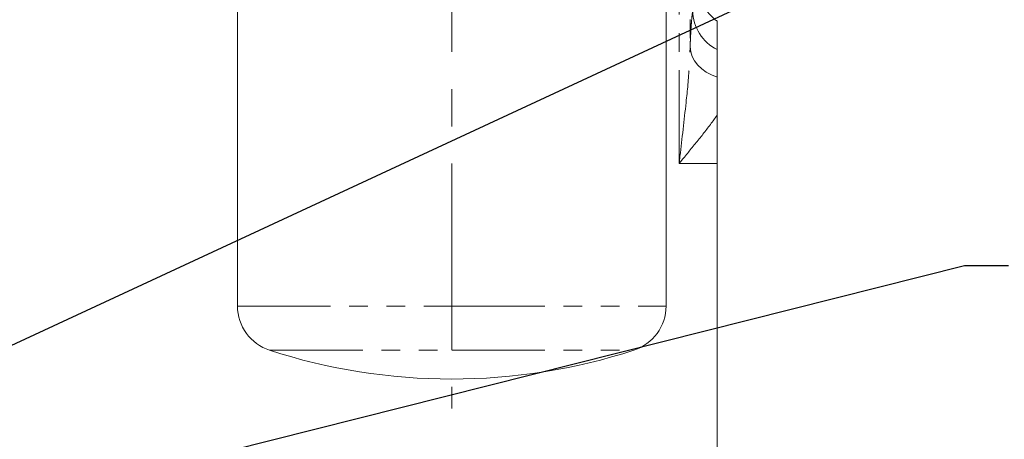
# Model space of a CAD drawing. Units: millimetres. Extents: x 11 to 1180, y 5 to 832.
# Drawn here: x 656 to 724, y 275 to 304 of the extents above; entities that cross this region are included whole.
import ezdxf

# ---------------------------------------------------------------- set-up
doc = ezdxf.new("R2010")
doc.units = ezdxf.units.MM
doc.linetypes.add('CENTERX2', pattern=[20.32, 12.7, -2.54, 2.54, -2.54])
doc.linetypes.add('PHANTOM', pattern=[12.7, 6.35, -1.27, 1.27, -1.27, 1.27, -1.27])
doc.layers.add('SLD-0', color=7, linetype='Continuous')
doc.styles.add('SLDTEXTSTYLE0', font='TXT', dxfattribs={"width": 0.605})
doc.dimstyles.new('SLDDIMSTYLE1', dxfattribs={"dimtxt": 3, "dimasz": 3, "dimexe": 0, "dimexo": 0.0625, "dimgap": 0.75, "dimtad": 0, "dimdec": 1, "dimlfac": 4, "dimrnd": 1e-09, "dimzin": 4, "dimdsep": 46, "dimtxsty": 'SLDTEXTSTYLE0', "dimsah": 1, "dimcen": 0.09, "dimadec": 0, "dimazin": 0, "dimtfac": 1, "dimtdec": 3, "dimtofl": 0, "dimtmove": 0, "dimatfit": 3, "dimfxl": 0, "dimfrac": 2, "dimtolj": 1, "dimtzin": 12, "dimarcsym": 0})
doc.dimstyles.new('SLDDIMSTYLE5', dxfattribs={"dimtxt": 3, "dimasz": 3, "dimexe": 0, "dimexo": 0.0625, "dimgap": 0.75, "dimtad": 0, "dimtih": 1, "dimtoh": 1, "dimdec": 0, "dimlfac": 4, "dimrnd": 1e-09, "dimzin": 12, "dimdsep": 46, "dimtxsty": 'SLDTEXTSTYLE0', "dimsah": 1, "dimcen": 0, "dimadec": 0, "dimazin": 0, "dimtfac": 1, "dimtdec": 3, "dimtofl": 0, "dimtmove": 0, "dimatfit": 3, "dimfxl": 0, "dimfrac": 2, "dimtolj": 1, "dimtzin": 12, "dimarcsym": 0})
doc.dimstyles.new('SLDDIMSTYLE6', dxfattribs={"dimtxt": 0, "dimasz": 3, "dimexe": 0, "dimexo": 0.0625, "dimgap": 0, "dimtad": 0, "dimtih": 1, "dimtoh": 1, "dimdec": 0, "dimrnd": 1e-09, "dimzin": 0, "dimdsep": 46, "dimtxsty": 'Standard', "dimsah": 1, "dimcen": 0.09, "dimadec": 0, "dimazin": 0, "dimtfac": 3, "dimtdec": 0, "dimtofl": 0, "dimtmove": 0, "dimatfit": 3, "dimfxl": 0, "dimfrac": 2, "dimtolj": 1, "dimtzin": 0, "dimarcsym": 0})

# ---------------------------------------------------------------- blocks, each defined once
blk = doc.blocks.new('*D23')
at = {"layer": 'SLD-0'}
for p, q in [((719.431, 315.124), (807.346, 315.124)), ((804.171, 315.124), (804.171, 259.062)), ((804.171, 180.124), (804.171, 236.186)), ((652.399, 180.124), (807.346, 180.124))]:
    blk.add_line(p, q, dxfattribs=at)
for points in [[(804.171, 315.124), (803.71, 312.124), (804.633, 312.124)], [(804.171, 180.124), (804.633, 183.124), (803.71, 183.124)]]:
    blk.add_solid(points, dxfattribs=at)
at = {"layer": 'SLD-0', "char_height": 3, "attachment_point": 1, "rotation": 90, "style": 'SLDTEXTSTYLE0'}
for s, insert in [('2 PLACES', (804.908, 238.17)), ('540.0', (800.304, 242.472))]:
    blk.add_mtext(s, dxfattribs=dict(at, insert=insert))
blk = doc.blocks.new('*D27')
at = {"layer": 'SLD-0'}
for p, q in [((628.726, 263.702), (720.855, 286.904)), ((720.855, 286.904), (723.855, 286.904))]:
    blk.add_line(p, q, dxfattribs=at)
blk.add_solid([(628.726, 263.702), (631.748, 263.987), (631.522, 264.882)], dxfattribs=at)
at = {"layer": 'SLD-0', "char_height": 3, "attachment_point": 1, "style": 'SLDTEXTSTYLE0'}
for s, insert in [('%%c', (727.03, 295.375)), ('24.5', (732.549, 295.375)), ('THRU ALL', (742.347, 295.375)), ('12', (727.03, 290.771)), (' HOLES BASED ', (731.968, 290.771)), ('ON 14 HOLES EQUALLY', (727.03, 286.168)), ('SPACED', (727.03, 281.564))]:
    blk.add_mtext(s, dxfattribs=dict(at, insert=insert))

msp = doc.modelspace()

# ---------------------------------------------------------------- linework, layer by layer
at = {"color": 8, "linetype": 'PHANTOM', "lineweight": 0}
for p, q in [((701.3997, 293.874), (701.3997, 354.0189)), ((702.1492, 351.944), (702.1492, 301.821)), ((701.3997, 293.874), (703.9938, 293.874)), ((671.2975, 284.145), (685.9025, 284.145)), ((685.9025, 284.145), (700.5075, 284.145)), ((673.4923, 281.1251), (685.9025, 281.1251)), ((685.9025, 281.1251), (698.3127, 281.1251))]:
    msp.add_line(p, q, dxfattribs=at)
at = {"color": 7, "linetype": 'Continuous', "lineweight": 15}
for p, q in [((671.2975, 347.932), (671.2975, 284.145)), ((700.5075, 284.145), (700.5075, 347.932)), ((703.9938, 303.5728), (703.9938, 301.6404)), ((703.9938, 230.0017), (703.9938, 293.874))]:
    msp.add_line(p, q, dxfattribs=at)
at = {"color": 8, "linetype": 'PHANTOM', "lineweight": 0, "flags": 128}
msp.add_lwpolyline([(703.9938, 299.752), (703.6081, 299.9054), (703.2544, 300.0984), (702.9399, 300.3273), (702.6713, 300.587), (702.4539, 300.8724), (702.2924, 301.1775), (702.1902, 301.4959), (702.1492, 301.821)], dxfattribs=at)
at = {"color": 8, "linetype": 'PHANTOM', "lineweight": 0}
msp.add_arc((705.3163, 304.3124), 2.9814, 180.49698, 243.666361, dxfattribs=at)
at = {"color": 7, "linetype": 'Continuous', "lineweight": 15}
for centre, radius, start, end in [((674.4725, 284.145), 3.175, 180, 252.017353), ((697.3325, 284.145), 3.175, 287.982647, 0), ((685.9025, 319.3592), 40.1978, 252.017353, 270), ((685.9025, 319.3592), 40.1978, 270, 287.982647)]:
    msp.add_arc(centre, radius, start, end, dxfattribs=at)
for points, knots in [([(703.9938, 303.5728), (703.9235, 303.6265), (703.5868, 303.8836), (703.204, 304.356), (702.9201, 304.9666), (702.8176, 305.3304), (702.7846, 305.5333), (702.7784, 305.5719)], [0, 0, 0, 0, 0.1104273, 0.5292691, 0.7399733, 0.9505687, 1, 1, 1, 1]), ([(703.9938, 301.6404), (703.9938, 301.5458), (703.9938, 301.354), (703.9938, 300.8561), (703.9938, 300.312), (703.9938, 299.9394), (703.9938, 299.752)], [0, 0, 0, 0, 0.2982707, 0.6051945, 0.8013949, 1, 1, 1, 1]), ([(703.9938, 299.752), (703.9938, 299.5738), (703.9938, 299.213), (703.9938, 298.5665), (703.9938, 297.8818), (703.9938, 297.4056), (703.9938, 297.167)], [0, 0, 0, 0, 0.2417749, 0.4893478, 0.7442481, 1, 1, 1, 1]), ([(703.9938, 293.874), (703.9938, 294.1144), (703.9938, 294.5974), (703.9938, 295.3237), (703.9938, 296.0473), (703.9938, 296.6645), (703.9938, 297.0303), (703.9938, 297.167)], [0, 0, 0, 0, 0.2117091, 0.425368, 0.6452856, 0.8673904, 1, 1, 1, 1])]:
    msp.add_open_spline(points, degree=3, knots=knots, dxfattribs=at)
at = {"color": 8, "linetype": 'PHANTOM', "lineweight": 0}
for points, knots in [([(702.1492, 301.821), (702.1583, 302.0354), (702.1765, 302.4642), (702.2068, 303.0165), (702.2391, 303.4902), (702.2815, 303.9766), (702.3143, 304.1665), (702.335, 304.2866)], [0, 0, 0, 0, 0.17039348, 0.34078744, 0.5179156, 0.69504393, 1, 1, 1, 1]), ([(701.3997, 293.874), (701.4001, 293.8774), (701.4194, 294.0406), (701.5842, 295.4275), (701.8388, 297.6262), (702.0921, 300.1168), (702.1341, 301.3713), (702.1492, 301.821)], [0, 0, 0, 0, 0.0012974, 0.0613986, 0.5216913, 0.8285516, 1, 1, 1, 1]), ([(703.9938, 297.167), (703.92, 297.0626), (703.5395, 296.5241), (702.7742, 295.5417), (701.9579, 294.5499), (701.4984, 293.9934), (701.4015, 293.8762), (701.3997, 293.874)], [0, 0, 0, 0, 0.0958815, 0.4943957, 0.8934725, 0.997952, 1, 1, 1, 1])]:
    msp.add_open_spline(points, degree=3, knots=knots, dxfattribs=at)
at = {"layer": 'SLD-0', "linetype": 'CENTERX2', "lineweight": 0}
msp.add_line((685.9025, 354.8215), (685.9025, 277.1615), dxfattribs=at)

# ---------------------------------------------------------------- dimensions: what is measured, and where the dimension line sits
at = {"layer": 'SLD-0'}
dim = msp.add_linear_dim(base=(804.1714, 315.124), p1=(651.1288, 180.124), p2=(718.1613, 315.124), angle=90, text='<>\\P2 PLACES', dimstyle='SLDDIMSTYLE1', dxfattribs=at)
dim.commit()
dim.dimension.update_dxf_attribs({"geometry": '*D23', "text_midpoint": (804.1714, 247.624), "dimtype": 160})
dim = msp.add_diameter_dim_2p(p1=(622.7865, 262.2061), p2=(628.726, 263.7019), text='%%c 24.5 THRU ALL\\P<> HOLES BASED \\PON 14 HOLES EQUALLY\\PSPACED', dimstyle='SLDDIMSTYLE5', dxfattribs=at)
dim.commit()
dim.dimension.update_dxf_attribs({"geometry": '*D27', "text_midpoint": (749.0329, 286.9043), "dimtype": 163})

# ---------------------------------------------------------------- leaders
msp.add_leader([(617.9326, 263.8317), (720.2515, 311.3848), (723.2515, 311.3848)], dimstyle='SLDDIMSTYLE6', dxfattribs=at)

doc.saveas('drawing.dxf')
